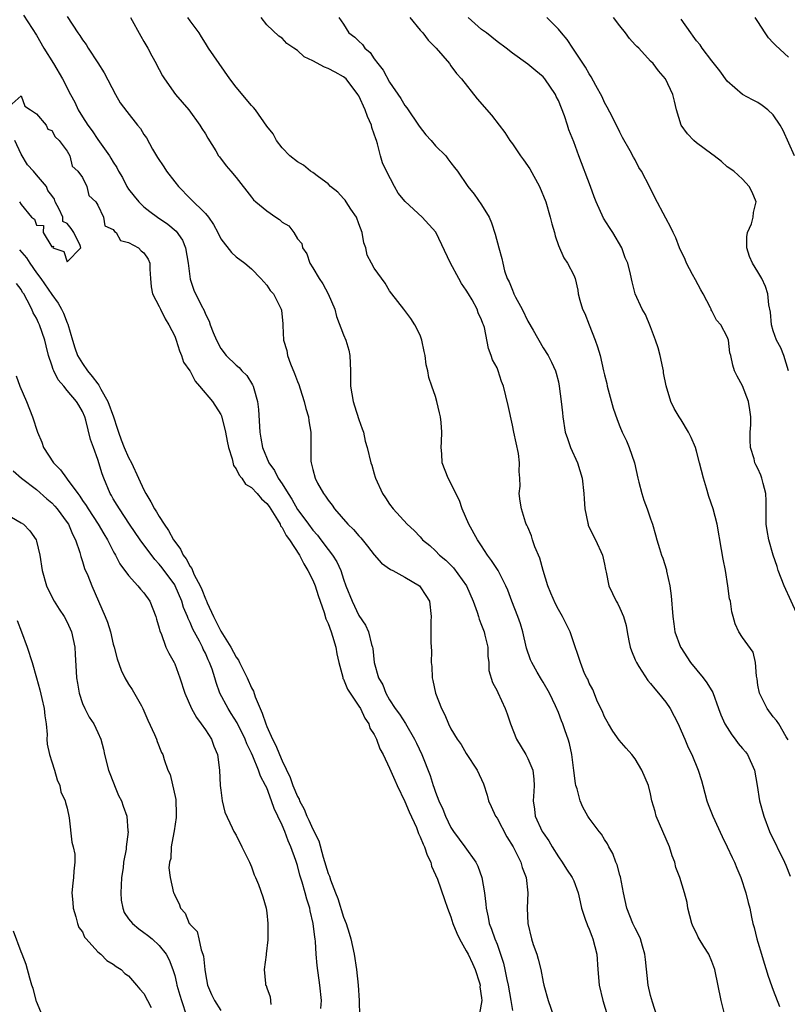
# Model space of a CAD drawing. Units: inches. Extents: x 2580000 to 2583000, y 1521000 to 1524000.
# Drawn here: x 2580753 to 2580853, y 1522466 to 1522595 of the extents above; entities that cross this region are included whole.
import ezdxf

# ---------------------------------------------------------------- set-up
doc = ezdxf.new("R2010")
doc.units = ezdxf.units.IN
doc.header["$MEASUREMENT"] = 0
doc.layers.add('LD25801521_2ft', color=133, linetype='Continuous')

msp = doc.modelspace()

# ---------------------------------------------------------------- linework, layer by layer
at = {"layer": 'LD25801521_2ft'}
for points, elevation in [([(2580753.31, 1522595.31), (2580755, 1522592.7), (2580755.96, 1522591), (2580757.21, 1522589), (2580758.39, 1522587), (2580759.43, 1522585), (2580760, 1522584), (2580760.43, 1522583), (2580761, 1522582.06), (2580761.68, 1522581), (2580762.26, 1522580.26), (2580763, 1522579.1), (2580764.51, 1522577), (2580764.7, 1522576.7), (2580765, 1522576.15), (2580765.47, 1522575.47), (2580765.7, 1522575), (2580766.19, 1522574.19), (2580766.77, 1522573), (2580767, 1522572.64), (2580767.74, 1522571.74), (2580768.32, 1522571), (2580769, 1522570.37), (2580769.76, 1522569.76), (2580770.76, 1522569), (2580772.1, 1522568.1), (2580773.19, 1522567.19), (2580774.01, 1522566.01), (2580774.43, 1522565), (2580774.75, 1522563), (2580775, 1522560.95), (2580775.51, 1522559.51), (2580776.46, 1522557.54), (2580776.83, 1522556.83), (2580777, 1522556.39), (2580777.48, 1522555.48), (2580777.64, 1522555), (2580778.03, 1522553.97), (2580778.44, 1522553), (2580779, 1522551.92), (2580779.69, 1522551), (2580781, 1522549.74), (2580781.41, 1522549.41), (2580781.77, 1522549), (2580782.39, 1522548.39), (2580783.16, 1522547.16), (2580783.23, 1522547), (2580783.3, 1522546.7), (2580783.81, 1522545), (2580783.94, 1522543.94), (2580784.1, 1522541), (2580784.24, 1522540.24), (2580784.43, 1522539), (2580785.26, 1522537), (2580786.01, 1522536.01), (2580786.5, 1522535), (2580787, 1522534.29), (2580787.79, 1522533), (2580788.28, 1522532.28), (2580789, 1522530.95), (2580789.85, 1522529.85), (2580790.42, 1522529), (2580791, 1522528.22), (2580791.59, 1522527.59), (2580792.05, 1522527), (2580793, 1522525.71), (2580793.58, 1522525), (2580794.12, 1522524.12), (2580794.64, 1522523), (2580795, 1522521.87), (2580795.32, 1522521), (2580796.12, 1522519), (2580797, 1522517.12), (2580797.86, 1522515.86), (2580798.25, 1522515), (2580798.65, 1522513.35), (2580798.77, 1522513), (2580798.81, 1522512.81), (2580798.99, 1522511), (2580799.55, 1522509), (2580800.11, 1522508.11), (2580800.5, 1522507), (2580801, 1522506.15), (2580801.74, 1522505), (2580802.28, 1522504.28), (2580803.06, 1522503.06), (2580804.26, 1522501), (2580804.51, 1522500.51), (2580805.21, 1522499), (2580806.3, 1522496.3), (2580806.69, 1522495), (2580806.78, 1522494.78), (2580807, 1522494.1), (2580807.41, 1522493), (2580807.92, 1522491.92), (2580808.27, 1522491), (2580809, 1522489.51), (2580809.33, 1522489), (2580810.82, 1522487), (2580812.23, 1522485), (2580812.49, 1522484.49), (2580813.02, 1522483), (2580813.35, 1522481), (2580813.53, 1522479.53), (2580813.57, 1522479), (2580813.84, 1522477.84), (2580813.99, 1522477), (2580814.28, 1522476.28), (2580814.72, 1522475), (2580815, 1522474.31), (2580815.47, 1522473), (2580815.85, 1522471.85), (2580816.04, 1522471), (2580816.3, 1522469.7), (2580816.47, 1522469), (2580816.81, 1522467), (2580817, 1522465.7)], 8402), ([(2580759, 1522595.12), (2580760.38, 1522593), (2580760.65, 1522592.65), (2580761, 1522592.08), (2580761.47, 1522591.47), (2580761.74, 1522591), (2580763, 1522589.1), (2580763.82, 1522587.82), (2580765.28, 1522585), (2580765.91, 1522583.91), (2580766.75, 1522582.75), (2580768.17, 1522581), (2580768.53, 1522580.53), (2580769, 1522579.77), (2580769.32, 1522579.32), (2580770.12, 1522577.88), (2580770.77, 1522576.77), (2580771.58, 1522575.58), (2580771.95, 1522575), (2580773, 1522573.6), (2580773.48, 1522573), (2580775, 1522571.42), (2580777, 1522569.46), (2580777.39, 1522569), (2580778.06, 1522568.06), (2580778.64, 1522567), (2580779, 1522566.2), (2580780.42, 1522564.42), (2580781, 1522563.83), (2580782.16, 1522563), (2580783, 1522562.27), (2580784.21, 1522561), (2580785, 1522560.13), (2580785.45, 1522559.45), (2580785.86, 1522559), (2580786.88, 1522557), (2580786.91, 1522556.91), (2580787.09, 1522555.09), (2580787.09, 1522554.91), (2580787.2, 1522553), (2580787.62, 1522551.62), (2580787.71, 1522551), (2580788.09, 1522549.91), (2580788.63, 1522548.63), (2580789, 1522547.61), (2580789.19, 1522547.19), (2580789.34, 1522546.66), (2580789.89, 1522545), (2580790.09, 1522544.09), (2580790.42, 1522543), (2580790.48, 1522542.48), (2580790.73, 1522541), (2580790.76, 1522537.24), (2580790.78, 1522537), (2580790.85, 1522536.85), (2580791, 1522536.13), (2580791.31, 1522535), (2580791.63, 1522534.37), (2580792.4, 1522533), (2580792.67, 1522532.67), (2580793, 1522532.13), (2580793.51, 1522531.51), (2580793.82, 1522531), (2580795.57, 1522529), (2580796.31, 1522528.31), (2580797, 1522527.5), (2580797.25, 1522527.25), (2580798.14, 1522526.14), (2580799, 1522525.02), (2580799.94, 1522523.94), (2580801.14, 1522523.13), (2580801.42, 1522523), (2580803, 1522522.1), (2580804.89, 1522521), (2580805, 1522520.87), (2580805.73, 1522519.73), (2580806.22, 1522519), (2580806.4, 1522517), (2580806.38, 1522516.38), (2580806.36, 1522515), (2580806.39, 1522513.61), (2580806.46, 1522512.46), (2580806.44, 1522511), (2580806.5, 1522510.5), (2580806.53, 1522509), (2580806.64, 1522508.64), (2580806.98, 1522507), (2580807.77, 1522505), (2580808.19, 1522504.19), (2580808.68, 1522503), (2580809, 1522502.36), (2580809.82, 1522501), (2580810.31, 1522500.31), (2580811, 1522499.14), (2580812.42, 1522497), (2580813.22, 1522495.22), (2580813.73, 1522493.73), (2580813.9, 1522493), (2580814.26, 1522492.26), (2580814.81, 1522491), (2580815, 1522490.72), (2580816.28, 1522488.28), (2580817.09, 1522487), (2580818.1, 1522485), (2580818.29, 1522484.29), (2580818.78, 1522483), (2580819, 1522481), (2580818.94, 1522479), (2580819, 1522477), (2580819.5, 1522475), (2580819.73, 1522474.27), (2580820.18, 1522473), (2580820.38, 1522472.38), (2580820.69, 1522471), (2580821, 1522469.37), (2580821.09, 1522469), (2580821.68, 1522467), (2580822.35, 1522465)], 8400), ([(2580767.24, 1522595), (2580768.58, 1522592.58), (2580769, 1522591.87), (2580769.49, 1522591), (2580770.01, 1522590.01), (2580770.59, 1522589), (2580770.72, 1522588.72), (2580771, 1522588.23), (2580771.41, 1522587.41), (2580771.67, 1522587), (2580773.11, 1522585), (2580774.86, 1522583), (2580776.3, 1522581), (2580776.55, 1522580.55), (2580777, 1522579.85), (2580777.31, 1522579.31), (2580778.36, 1522577.64), (2580778.73, 1522577), (2580778.84, 1522576.84), (2580779.71, 1522575.71), (2580780.33, 1522575), (2580781, 1522574.19), (2580783, 1522571.61), (2580783.28, 1522571.28), (2580783.56, 1522571), (2580785, 1522569.83), (2580786.17, 1522569), (2580786.68, 1522568.68), (2580787, 1522568.36), (2580787.87, 1522567.87), (2580788.51, 1522567), (2580789, 1522566.18), (2580789.58, 1522565.58), (2580789.65, 1522565), (2580790.23, 1522564.23), (2580790.59, 1522563), (2580791, 1522562.39), (2580791.84, 1522561), (2580792.31, 1522560.31), (2580793.02, 1522559), (2580793.87, 1522557), (2580794.08, 1522556.08), (2580795, 1522553.67), (2580795.29, 1522553), (2580795.68, 1522551.68), (2580795.83, 1522551), (2580795.93, 1522549), (2580795.91, 1522547.91), (2580795.92, 1522547), (2580796.26, 1522545), (2580796.45, 1522544.45), (2580797, 1522542.66), (2580797.42, 1522541.42), (2580797.59, 1522541), (2580797.83, 1522539.83), (2580798.1, 1522539), (2580798.57, 1522537), (2580798.69, 1522536.69), (2580799, 1522535.57), (2580799.14, 1522535.14), (2580799.17, 1522535), (2580800.07, 1522533), (2580800.45, 1522532.45), (2580801, 1522531.62), (2580801.47, 1522531), (2580803.29, 1522529), (2580804.19, 1522528.19), (2580805, 1522527.37), (2580805.17, 1522527.17), (2580805.3, 1522527), (2580806.23, 1522526.23), (2580807, 1522525.54), (2580807.5, 1522525), (2580808.32, 1522524.32), (2580809.34, 1522523.34), (2580811.02, 1522521), (2580811.9, 1522519), (2580812.42, 1522517.58), (2580812.58, 1522517), (2580812.66, 1522516.66), (2580813, 1522515.86), (2580813.32, 1522515), (2580813.43, 1522514.57), (2580813.79, 1522513), (2580813.81, 1522511.81), (2580813.94, 1522511), (2580813.95, 1522509.95), (2580814.41, 1522508.41), (2580815, 1522507.31), (2580815.09, 1522507.09), (2580816.07, 1522505), (2580816.33, 1522504.33), (2580816.77, 1522503), (2580817.56, 1522501), (2580818.74, 1522499), (2580819, 1522498.52), (2580819.65, 1522497), (2580819.79, 1522495.79), (2580819.85, 1522495), (2580819.81, 1522494.19), (2580819.72, 1522493), (2580819.88, 1522491.88), (2580819.99, 1522491), (2580820.9, 1522489), (2580821, 1522488.84), (2580821.76, 1522487.76), (2580822.2, 1522487), (2580823, 1522485.69), (2580823.51, 1522485), (2580824.07, 1522484.07), (2580824.81, 1522483), (2580825, 1522482.55), (2580825.58, 1522481), (2580825.85, 1522479.85), (2580826.02, 1522479), (2580826.55, 1522477.45), (2580826.69, 1522477), (2580826.77, 1522476.77), (2580827, 1522476.29), (2580827.35, 1522475.35), (2580827.5, 1522475), (2580828, 1522473), (2580828.14, 1522471), (2580828.32, 1522469), (2580828.8, 1522467), (2580829.4, 1522465)], 8398), ([(2580835.83, 1522465), (2580835.24, 1522466.76), (2580835, 1522467.64), (2580834.71, 1522469), (2580834.34, 1522472.34), (2580834.28, 1522473), (2580833.96, 1522474.04), (2580833.69, 1522475), (2580833.49, 1522475.49), (2580833, 1522476.41), (2580832.71, 1522477), (2580831.91, 1522479), (2580831.47, 1522481), (2580831.08, 1522483.08), (2580831, 1522483.32), (2580830.66, 1522484.66), (2580830.49, 1522485), (2580830.11, 1522486.11), (2580829.56, 1522487), (2580829.38, 1522487.38), (2580829, 1522487.96), (2580828.63, 1522488.63), (2580828.3, 1522489), (2580827, 1522490.72), (2580826.83, 1522491), (2580826.17, 1522492.17), (2580825.84, 1522493), (2580825.44, 1522494.56), (2580825.29, 1522495), (2580825.23, 1522495.23), (2580825, 1522496.94), (2580824.76, 1522499), (2580824.44, 1522500.44), (2580824.27, 1522501), (2580823.9, 1522502.1), (2580823.57, 1522503), (2580823.39, 1522503.39), (2580823, 1522504.49), (2580822.62, 1522505.38), (2580821.82, 1522507), (2580821, 1522508.44), (2580820.78, 1522508.78), (2580820.24, 1522509.76), (2580819.53, 1522511), (2580819.37, 1522511.37), (2580818.86, 1522512.86), (2580818.37, 1522515), (2580818.05, 1522516.05), (2580817.72, 1522517), (2580816.91, 1522519), (2580816.41, 1522520.41), (2580816.15, 1522521), (2580815.26, 1522522.74), (2580815.14, 1522523), (2580814.29, 1522524.29), (2580813.77, 1522525), (2580813, 1522526.2), (2580812.47, 1522527), (2580811.35, 1522529), (2580810.45, 1522531), (2580810.1, 1522532.1), (2580809.64, 1522533), (2580809, 1522534.37), (2580808.63, 1522535), (2580807.85, 1522537), (2580807.81, 1522538.19), (2580807.74, 1522539), (2580807.75, 1522539.75), (2580807.83, 1522541), (2580807.73, 1522542.27), (2580807.65, 1522543), (2580807.51, 1522543.51), (2580807.18, 1522545), (2580807, 1522545.65), (2580806.51, 1522547), (2580806.13, 1522548.13), (2580805.97, 1522549), (2580805.77, 1522549.77), (2580805.62, 1522551), (2580805.5, 1522551.5), (2580805.21, 1522553), (2580805, 1522553.62), (2580804.31, 1522555), (2580803.79, 1522555.79), (2580802.86, 1522557), (2580801.29, 1522559), (2580801, 1522559.42), (2580800.41, 1522560.41), (2580799, 1522562.37), (2580798.63, 1522563), (2580798.06, 1522564.06), (2580797.91, 1522565), (2580797.64, 1522565.64), (2580797.45, 1522567), (2580797, 1522568.14), (2580796.69, 1522569), (2580795.97, 1522570.03), (2580795.35, 1522571), (2580795.23, 1522571.23), (2580795, 1522571.43), (2580794.25, 1522572.25), (2580793.31, 1522573), (2580793, 1522573.33), (2580791.74, 1522574.26), (2580791, 1522574.83), (2580790.69, 1522575), (2580789.77, 1522575.77), (2580789, 1522576.19), (2580787.99, 1522577), (2580787, 1522578.03), (2580786.25, 1522579), (2580785.85, 1522579.85), (2580785, 1522580.86), (2580783.52, 1522583), (2580783.28, 1522583.28), (2580783, 1522583.55), (2580781, 1522585.92), (2580780.17, 1522587), (2580777.4, 1522591), (2580777, 1522591.65), (2580776.5, 1522592.5), (2580776.17, 1522593), (2580775, 1522594.57), (2580774.72, 1522595)], 8396), ([(2580845.17, 1522463.17), (2580844.2, 1522467), (2580843.39, 1522471), (2580843, 1522472.04), (2580842.58, 1522473), (2580841.97, 1522474.03), (2580841.36, 1522475), (2580841.23, 1522475.23), (2580841, 1522475.73), (2580840.56, 1522476.56), (2580840.39, 1522477), (2580839.88, 1522479), (2580839.76, 1522479.76), (2580839.45, 1522481), (2580838.83, 1522483), (2580838.31, 1522484.31), (2580838.15, 1522485), (2580837.82, 1522485.82), (2580837.46, 1522487), (2580835.74, 1522491), (2580835.59, 1522491.59), (2580835.19, 1522493), (2580835, 1522493.88), (2580834.72, 1522495), (2580833.87, 1522497), (2580833, 1522498.46), (2580832.57, 1522499), (2580831.85, 1522499.85), (2580830.9, 1522500.9), (2580830.08, 1522502.08), (2580829.51, 1522503), (2580829, 1522503.91), (2580828.7, 1522504.7), (2580828.1, 1522505.9), (2580827.49, 1522507.49), (2580827, 1522508.33), (2580826.82, 1522508.82), (2580826.7, 1522509), (2580826.41, 1522509.59), (2580825.86, 1522511), (2580825.67, 1522511.67), (2580825, 1522513.56), (2580824.54, 1522515), (2580824.02, 1522516.02), (2580823.55, 1522517), (2580823, 1522517.9), (2580822.64, 1522518.64), (2580822.02, 1522520.02), (2580821.62, 1522521), (2580821, 1522522.99), (2580820.6, 1522524.6), (2580819.92, 1522526.08), (2580819.62, 1522527), (2580819.5, 1522527.5), (2580819, 1522528.61), (2580818.89, 1522528.89), (2580818.82, 1522529), (2580818.72, 1522529.28), (2580818.2, 1522531), (2580818.02, 1522532.02), (2580817.9, 1522533), (2580818.02, 1522533.98), (2580817.96, 1522535), (2580817.87, 1522535.87), (2580817.94, 1522537), (2580817.78, 1522538.22), (2580817.18, 1522541), (2580817, 1522541.93), (2580816.47, 1522544.47), (2580815.83, 1522547), (2580815.6, 1522547.6), (2580815.15, 1522549), (2580815, 1522549.39), (2580814.43, 1522550.43), (2580814.26, 1522551), (2580813.91, 1522551.91), (2580813.37, 1522554.63), (2580813.26, 1522555), (2580813.17, 1522555.17), (2580813, 1522555.64), (2580812.53, 1522556.53), (2580812.41, 1522557), (2580811.75, 1522558.25), (2580811.3, 1522559), (2580811, 1522559.48), (2580810.37, 1522560.37), (2580810.04, 1522561), (2580808.93, 1522563), (2580807.04, 1522567.04), (2580805.26, 1522569), (2580803.04, 1522571.04), (2580802.11, 1522572.11), (2580801.66, 1522573), (2580800.61, 1522575), (2580800.1, 1522576.1), (2580799.84, 1522577), (2580799.44, 1522578.56), (2580799.29, 1522579), (2580799.2, 1522579.2), (2580799, 1522579.83), (2580798.68, 1522580.68), (2580798.63, 1522581), (2580798.13, 1522582.13), (2580797.83, 1522583), (2580797, 1522584.79), (2580796.88, 1522585), (2580795.33, 1522587), (2580795.17, 1522587.17), (2580795, 1522587.3), (2580793.9, 1522587.9), (2580793, 1522588.38), (2580792.54, 1522588.54), (2580791, 1522589.38), (2580789.88, 1522589.88), (2580789, 1522590.69), (2580788.52, 1522591), (2580787.61, 1522591.61), (2580787, 1522592.3), (2580786.56, 1522592.56), (2580785, 1522594.07), (2580784.25, 1522595)], 8394), ([(2580794.41, 1522595), (2580795, 1522594.16), (2580795.68, 1522593), (2580796.46, 1522592.46), (2580797, 1522591.93), (2580797.48, 1522591.48), (2580797.78, 1522591), (2580798.46, 1522590.46), (2580799, 1522589.64), (2580799.48, 1522589), (2580800.16, 1522588.16), (2580801, 1522586.59), (2580802.46, 1522584.46), (2580803, 1522583.55), (2580803.24, 1522583.24), (2580804.87, 1522580.87), (2580805.74, 1522579.74), (2580806.44, 1522579), (2580807, 1522578.31), (2580808.31, 1522577), (2580808.6, 1522576.6), (2580809, 1522576.1), (2580809.46, 1522575.46), (2580809.86, 1522575), (2580811.18, 1522573), (2580812.02, 1522572.02), (2580813, 1522570.6), (2580813.97, 1522569), (2580814.27, 1522568.27), (2580814.77, 1522566.77), (2580815.23, 1522565), (2580815.63, 1522563.63), (2580815.75, 1522563), (2580815.99, 1522562.01), (2580816.34, 1522561), (2580816.58, 1522560.58), (2580817, 1522559.51), (2580817.16, 1522559.16), (2580817.21, 1522559), (2580817.42, 1522558.58), (2580818.27, 1522557), (2580819, 1522555.46), (2580819.72, 1522554.28), (2580821, 1522551.98), (2580821.67, 1522551), (2580822.12, 1522550.12), (2580822.61, 1522549), (2580822.7, 1522548.7), (2580823, 1522547.55), (2580823.11, 1522547), (2580823.37, 1522545), (2580823.52, 1522543.52), (2580823.56, 1522543), (2580823.89, 1522541), (2580824.17, 1522540.17), (2580824.58, 1522539), (2580825.47, 1522537), (2580826.1, 1522535), (2580826.33, 1522533), (2580826.34, 1522532.34), (2580826.43, 1522531), (2580826.84, 1522529.16), (2580826.86, 1522529), (2580826.89, 1522528.89), (2580827.55, 1522527.55), (2580827.84, 1522527), (2580828.74, 1522525), (2580829, 1522523.83), (2580829.13, 1522523.13), (2580829.23, 1522522.77), (2580829.58, 1522521), (2580830.53, 1522519), (2580830.72, 1522518.72), (2580831, 1522518.1), (2580831.47, 1522517), (2580831.84, 1522515.84), (2580831.95, 1522515), (2580832.17, 1522513.83), (2580832.37, 1522513), (2580832.53, 1522512.53), (2580833, 1522511.37), (2580833.16, 1522511), (2580833.5, 1522510.5), (2580834.66, 1522508.66), (2580835, 1522508.28), (2580835.57, 1522507.57), (2580836.06, 1522507), (2580837, 1522505.83), (2580837.56, 1522505), (2580838.61, 1522503), (2580838.72, 1522502.72), (2580839, 1522502.1), (2580839.47, 1522501), (2580839.92, 1522499.92), (2580840.39, 1522499), (2580841.23, 1522497), (2580841.64, 1522495.64), (2580841.8, 1522495), (2580842.36, 1522493), (2580842.51, 1522492.51), (2580843.13, 1522491), (2580844.32, 1522488.32), (2580845, 1522486.99), (2580845.62, 1522485.62), (2580845.93, 1522485), (2580846.23, 1522484.23), (2580846.77, 1522483), (2580847.44, 1522481), (2580847.73, 1522479.73), (2580847.93, 1522479), (2580848.15, 1522477.85), (2580848.33, 1522477), (2580848.5, 1522476.5), (2580848.86, 1522475), (2580849, 1522474.58), (2580849.46, 1522473), (2580849.83, 1522471.83), (2580850.05, 1522471), (2580850.28, 1522470.28), (2580850.8, 1522468.8), (2580851, 1522468.34), (2580851.82, 1522466.18)], 8392), ([(2580803.65, 1522595), (2580805, 1522593.35), (2580805.33, 1522593), (2580806.04, 1522592.04), (2580807.09, 1522591), (2580808.79, 1522589), (2580809, 1522588.73), (2580809.71, 1522587.71), (2580810.36, 1522587), (2580812.4, 1522584.4), (2580814.3, 1522582.3), (2580815.27, 1522581), (2580816.04, 1522580.04), (2580816.65, 1522579), (2580817, 1522578.56), (2580818.07, 1522577), (2580818.47, 1522576.47), (2580819.28, 1522575.28), (2580820.54, 1522573), (2580821.34, 1522571), (2580821.94, 1522569), (2580822.14, 1522568.14), (2580822.47, 1522567), (2580822.57, 1522566.57), (2580823, 1522565.33), (2580823.69, 1522563.69), (2580824.2, 1522563), (2580825, 1522561.46), (2580825.18, 1522561), (2580825.51, 1522559.51), (2580825.58, 1522559), (2580825.79, 1522558.21), (2580826.16, 1522557), (2580826.46, 1522556.46), (2580827, 1522555), (2580827.81, 1522553), (2580828.11, 1522552.11), (2580828.43, 1522551), (2580828.89, 1522549), (2580829, 1522548.45), (2580829.32, 1522547.32), (2580829.37, 1522547), (2580830.12, 1522544.12), (2580830.64, 1522542.64), (2580831, 1522541.76), (2580831.31, 1522541), (2580831.86, 1522539.86), (2580832.24, 1522539), (2580832.92, 1522537), (2580833.35, 1522535), (2580833.49, 1522534.51), (2580833.86, 1522533), (2580834.14, 1522532.14), (2580834.58, 1522531), (2580835, 1522529.71), (2580835.26, 1522529), (2580835.65, 1522527.65), (2580835.81, 1522527), (2580836.16, 1522525.84), (2580836.43, 1522525), (2580836.6, 1522524.6), (2580837.07, 1522523.07), (2580837.09, 1522522.91), (2580837.51, 1522521), (2580837.7, 1522519.7), (2580837.9, 1522517), (2580838.03, 1522516.03), (2580838.19, 1522515), (2580838.92, 1522513), (2580838.95, 1522512.95), (2580840.21, 1522511), (2580841.86, 1522509), (2580842.35, 1522508.35), (2580843.1, 1522507.1), (2580843.84, 1522505), (2580844.17, 1522504.17), (2580844.67, 1522503), (2580845.59, 1522501.59), (2580846.05, 1522501), (2580846.44, 1522500.44), (2580847, 1522499.81), (2580847.37, 1522499.37), (2580847.63, 1522499), (2580848.55, 1522497), (2580848.91, 1522495), (2580849.21, 1522493), (2580849.75, 1522491), (2580850.52, 1522489), (2580852.45, 1522485), (2580852.62, 1522484.62), (2580853.19, 1522483.19)], 8390), ([(2580852.93, 1522500.93), (2580852.68, 1522501.32), (2580851.7, 1522503), (2580851.43, 1522503.43), (2580851, 1522503.93), (2580850.21, 1522505), (2580849.18, 1522507), (2580849, 1522508.06), (2580848.88, 1522508.88), (2580848.79, 1522509.21), (2580848.7, 1522511), (2580848.37, 1522512.37), (2580847, 1522514.28), (2580846.53, 1522515), (2580846.05, 1522516.05), (2580845.79, 1522517), (2580845.59, 1522517.59), (2580845.41, 1522519), (2580845.31, 1522519.31), (2580845.09, 1522521), (2580844.75, 1522523), (2580844.47, 1522524.47), (2580844.27, 1522525.73), (2580843.68, 1522529), (2580843.17, 1522531), (2580842.62, 1522532.62), (2580842.31, 1522533.69), (2580841.89, 1522535), (2580841.38, 1522537), (2580841, 1522538.54), (2580840.86, 1522539), (2580840.3, 1522540.3), (2580839.97, 1522541), (2580839, 1522542.6), (2580838.73, 1522543), (2580838.1, 1522544.1), (2580837.67, 1522545), (2580837.04, 1522547.04), (2580836.71, 1522548.71), (2580836.68, 1522549), (2580836.61, 1522549.39), (2580836.25, 1522551), (2580836, 1522552), (2580835.66, 1522553), (2580835, 1522554.74), (2580834.33, 1522556.33), (2580833.91, 1522557), (2580833, 1522559), (2580832.6, 1522560.6), (2580832.41, 1522561.59), (2580832.05, 1522563), (2580831.72, 1522563.72), (2580831.27, 1522565), (2580830.08, 1522567), (2580829.65, 1522567.65), (2580828.89, 1522568.89), (2580827.93, 1522571), (2580827.66, 1522571.66), (2580827.18, 1522573), (2580825.65, 1522577), (2580825, 1522578.83), (2580824.36, 1522580.36), (2580824.18, 1522581), (2580823.79, 1522582.2), (2580823, 1522584.19), (2580822.72, 1522584.72), (2580822.61, 1522585), (2580821.24, 1522587), (2580821, 1522587.28), (2580820.05, 1522588.05), (2580819, 1522588.95), (2580817, 1522590.37), (2580816.2, 1522591), (2580815, 1522591.88), (2580813.61, 1522593), (2580813, 1522593.46), (2580811.24, 1522595)], 8388), ([(2580854.26, 1522517), (2580852.41, 1522521), (2580851.63, 1522523), (2580851.49, 1522523.49), (2580851, 1522525), (2580850.41, 1522527), (2580850.18, 1522528.18), (2580850.07, 1522529), (2580850.05, 1522530.05), (2580850.07, 1522531), (2580850.05, 1522532.06), (2580850.02, 1522533), (2580849.67, 1522534.33), (2580849.52, 1522535), (2580849.38, 1522535.38), (2580849, 1522536.28), (2580848.74, 1522536.74), (2580848.61, 1522537), (2580848.49, 1522537.51), (2580848.02, 1522539), (2580847.98, 1522539.98), (2580848, 1522541), (2580848.06, 1522541.94), (2580848.08, 1522543), (2580847.93, 1522543.93), (2580847.78, 1522545), (2580847, 1522547.05), (2580846.29, 1522548.29), (2580845.94, 1522549), (2580845.72, 1522549.72), (2580845.45, 1522551), (2580845.35, 1522551.35), (2580845.15, 1522553), (2580845, 1522553.43), (2580844.17, 1522555), (2580843.6, 1522555.6), (2580843, 1522556.79), (2580842.92, 1522556.92), (2580842.9, 1522557), (2580842.81, 1522557.19), (2580841.84, 1522559), (2580841.56, 1522559.56), (2580840.86, 1522560.86), (2580840.48, 1522561.52), (2580839.7, 1522563), (2580839.51, 1522563.51), (2580838.79, 1522565), (2580838.31, 1522566.31), (2580837.94, 1522567), (2580837.67, 1522567.67), (2580837, 1522568.87), (2580835.56, 1522571.56), (2580834.91, 1522572.91), (2580833.82, 1522575), (2580833.49, 1522575.49), (2580833, 1522576.46), (2580832.8, 1522576.8), (2580832.34, 1522577.66), (2580831.36, 1522579.36), (2580831, 1522580.06), (2580830.04, 1522582.04), (2580829.34, 1522583.34), (2580829, 1522583.94), (2580828.68, 1522584.68), (2580827.86, 1522586.14), (2580827.27, 1522587.27), (2580827, 1522587.65), (2580826.55, 1522588.55), (2580824.9, 1522591), (2580824.16, 1522592.16), (2580823.41, 1522593), (2580823, 1522593.5), (2580821.47, 1522595)], 8386), ([(2580853, 1522549), (2580852.37, 1522551), (2580851.97, 1522551.97), (2580851.42, 1522553), (2580851, 1522554.18), (2580850.78, 1522555), (2580850.64, 1522556.64), (2580850.4, 1522557.6), (2580850.28, 1522559), (2580849.97, 1522559.97), (2580849.51, 1522561), (2580849, 1522561.89), (2580848.28, 1522563), (2580847.9, 1522563.9), (2580847.54, 1522565), (2580847.57, 1522566.43), (2580847.65, 1522567), (2580848.14, 1522568.14), (2580848.38, 1522569), (2580848.41, 1522569.59), (2580848.78, 1522571), (2580848.24, 1522572.24), (2580847.86, 1522573), (2580847, 1522573.94), (2580845.85, 1522575), (2580845, 1522575.57), (2580844.24, 1522576.24), (2580843.3, 1522577), (2580843, 1522577.2), (2580841, 1522578.7), (2580840.65, 1522579), (2580839.84, 1522579.84), (2580839, 1522581), (2580838.39, 1522583), (2580838.12, 1522584.12), (2580837.89, 1522585), (2580836.95, 1522587), (2580836.05, 1522588.05), (2580835.33, 1522589), (2580835, 1522589.34), (2580833.48, 1522591), (2580833.22, 1522591.22), (2580833, 1522591.45), (2580832.26, 1522592.26), (2580831.75, 1522593), (2580831, 1522593.91), (2580830.18, 1522595)], 8384), ([(2580853.76, 1522577), (2580852.29, 1522580.29), (2580851.88, 1522581), (2580851, 1522582.32), (2580850.27, 1522583), (2580849.56, 1522583.56), (2580849, 1522583.92), (2580848.27, 1522584.27), (2580846.99, 1522584.99), (2580845, 1522586.7), (2580844.05, 1522588.05), (2580843, 1522589.37), (2580841.75, 1522591), (2580841.45, 1522591.45), (2580841, 1522591.99), (2580840.58, 1522592.58), (2580840.24, 1522593), (2580839, 1522594.77)], 8382), ([(2580853, 1522589.83), (2580851.34, 1522591.34), (2580851, 1522591.72), (2580850.37, 1522592.37), (2580849.93, 1522593), (2580849, 1522594.47), (2580848.63, 1522595)], 8380), ([(2580751.05, 1522583.05), (2580753, 1522584.82), (2580753.46, 1522583.46), (2580754.21, 1522583), (2580755, 1522582.45), (2580756.27, 1522581), (2580756.48, 1522580.48), (2580757, 1522580.31), (2580757.45, 1522579.45), (2580757.96, 1522579), (2580759, 1522577.58), (2580759.34, 1522577), (2580759.64, 1522575.64), (2580760.38, 1522575), (2580761, 1522574.18), (2580761.57, 1522573), (2580761.82, 1522571.82), (2580762.72, 1522571), (2580763, 1522570.56), (2580763.74, 1522569), (2580763.89, 1522567.89), (2580765, 1522567.41), (2580765.14, 1522567.14), (2580765.39, 1522567), (2580765.96, 1522565.96), (2580767, 1522565.69), (2580768.28, 1522565), (2580768.63, 1522564.62), (2580769, 1522564.37), (2580769.53, 1522563.53), (2580769.77, 1522563), (2580769.76, 1522562.24), (2580769.84, 1522561), (2580769.93, 1522559.93), (2580770.1, 1522559), (2580771, 1522557.38), (2580771.16, 1522557), (2580771.75, 1522555.75), (2580772.24, 1522555), (2580773, 1522553.52), (2580773.21, 1522553), (2580773.61, 1522551.61), (2580773.9, 1522551), (2580774.14, 1522550.14), (2580774.96, 1522549), (2580774.97, 1522548.97), (2580775, 1522548.94), (2580775.66, 1522547.66), (2580776.25, 1522547), (2580777.93, 1522545), (2580779, 1522543.31), (2580779.11, 1522543.11), (2580779.61, 1522541), (2580779.85, 1522539.85), (2580780, 1522539), (2580780.48, 1522537.52), (2580780.66, 1522536.66), (2580781, 1522536.24), (2580781.39, 1522535.39), (2580781.73, 1522535), (2580782.24, 1522534.24), (2580783, 1522533.8), (2580783.76, 1522533), (2580784.31, 1522532.31), (2580785, 1522531.72), (2580785.3, 1522531.3), (2580786.4, 1522529.6), (2580786.74, 1522529), (2580786.81, 1522528.81), (2580787, 1522528.6), (2580787.54, 1522527.54), (2580787.97, 1522527), (2580789.27, 1522525), (2580789.84, 1522523.84), (2580790.37, 1522523), (2580791, 1522521.72), (2580791.31, 1522521), (2580791.71, 1522519.71), (2580792.47, 1522517.53), (2580792.7, 1522516.7), (2580793, 1522516.07), (2580793.4, 1522515), (2580793.57, 1522514.43), (2580794.01, 1522513), (2580794.13, 1522512.13), (2580794.39, 1522511), (2580794.9, 1522509.1), (2580794.92, 1522508.92), (2580795, 1522508.82), (2580795.53, 1522507.53), (2580795.85, 1522507), (2580797, 1522505.32), (2580797.2, 1522505), (2580797.76, 1522503.76), (2580798.28, 1522503), (2580798.45, 1522502.45), (2580799, 1522501.61), (2580799.31, 1522501), (2580799.74, 1522499.74), (2580800.15, 1522499), (2580801, 1522497.23), (2580801.67, 1522495.67), (2580801.97, 1522495), (2580803, 1522492.92), (2580803.56, 1522491.56), (2580804.49, 1522489.51), (2580804.69, 1522489), (2580804.75, 1522488.75), (2580805, 1522488.29), (2580805.36, 1522487.36), (2580805.54, 1522487), (2580805.89, 1522485.89), (2580806.36, 1522485), (2580806.48, 1522484.48), (2580807, 1522483.34), (2580807.23, 1522482.77), (2580808.14, 1522480.14), (2580808.55, 1522479), (2580809, 1522477.86), (2580809.26, 1522477), (2580809.76, 1522475.76), (2580810.1, 1522475), (2580811, 1522473.45), (2580811.23, 1522473), (2580811.8, 1522471.8), (2580812.14, 1522471), (2580812.72, 1522469.28), (2580812.8, 1522469), (2580812.78, 1522468.78), (2580813, 1522467.32), (2580813.03, 1522466.97), (2580812.71, 1522465.29)], 8404), ([(2580752.79, 1522571), (2580753, 1522570.64), (2580754.36, 1522569), (2580754.73, 1522568.73), (2580755, 1522567.94), (2580755.92, 1522567.92), (2580755.88, 1522567), (2580757, 1522565.12), (2580757.21, 1522565.21), (2580757.14, 1522565), (2580758.54, 1522564.54), (2580759, 1522563.2), (2580760.79, 1522565), (2580760.69, 1522565.31), (2580759.86, 1522567), (2580759.53, 1522567.53), (2580759, 1522568.18), (2580758.44, 1522568.44), (2580758.41, 1522569), (2580757.95, 1522570.05), (2580757.44, 1522571), (2580757.35, 1522571.35), (2580757, 1522571.83), (2580756.48, 1522572.48), (2580756.31, 1522573), (2580755, 1522574.5), (2580754.59, 1522575), (2580753.83, 1522575.83), (2580753, 1522577.23), (2580752.19, 1522579)], 8404), ([(2580752.76, 1522564.76), (2580753.7, 1522563.7), (2580754.13, 1522563), (2580755, 1522561.76), (2580755.57, 1522561), (2580757, 1522558.91), (2580757.82, 1522557.82), (2580758.26, 1522557), (2580758.5, 1522556.5), (2580759, 1522555.22), (2580759.07, 1522555.07), (2580759.68, 1522553), (2580759.99, 1522551.99), (2580760.36, 1522551), (2580761, 1522549.93), (2580761.63, 1522549), (2580762.26, 1522548.26), (2580763, 1522547.28), (2580763.14, 1522547.14), (2580763.4, 1522546.6), (2580764.31, 1522545), (2580765.01, 1522543.01), (2580765.52, 1522541.52), (2580765.68, 1522541), (2580766.02, 1522540.02), (2580766.44, 1522539), (2580767, 1522537.69), (2580767.36, 1522537), (2580768.27, 1522535), (2580769, 1522533.49), (2580769.25, 1522533), (2580769.91, 1522531.91), (2580770.39, 1522531), (2580770.63, 1522530.63), (2580771, 1522530), (2580771.63, 1522529), (2580772.21, 1522528.21), (2580772.83, 1522527), (2580773, 1522526.75), (2580773.76, 1522525.76), (2580774.1, 1522525), (2580774.49, 1522524.49), (2580775, 1522523.52), (2580775.24, 1522523.24), (2580775.32, 1522523), (2580775.56, 1522522.44), (2580776.33, 1522521), (2580776.53, 1522520.53), (2580777, 1522519.28), (2580777.1, 1522519.1), (2580777.22, 1522518.78), (2580778.04, 1522517), (2580778.38, 1522516.38), (2580779, 1522515.08), (2580780.3, 1522513), (2580781, 1522511.71), (2580781.31, 1522511.31), (2580781.45, 1522511), (2580781.98, 1522509.98), (2580782.44, 1522509), (2580783, 1522507.7), (2580783.25, 1522507.25), (2580783.49, 1522506.51), (2580784.14, 1522505), (2580784.42, 1522504.42), (2580784.86, 1522503), (2580785, 1522502.67), (2580785.75, 1522501), (2580786.18, 1522500.18), (2580786.65, 1522499), (2580787, 1522498.19), (2580788.03, 1522496.03), (2580788.41, 1522495), (2580789, 1522493.57), (2580789.22, 1522493.22), (2580789.28, 1522493), (2580789.88, 1522491.88), (2580790.21, 1522491), (2580790.48, 1522490.48), (2580791, 1522489.29), (2580791.78, 1522487.78), (2580792.35, 1522485.65), (2580793, 1522483.52), (2580793.16, 1522483.16), (2580793.3, 1522482.7), (2580793.97, 1522481), (2580794.25, 1522480.25), (2580795, 1522477.85), (2580795.34, 1522477), (2580795.75, 1522475.75), (2580795.96, 1522475), (2580796.4, 1522473), (2580796.71, 1522471), (2580796.91, 1522469), (2580797.05, 1522467), (2580797.1, 1522465)], 8406), ([(2580792.04, 1522465.96), (2580792.11, 1522467), (2580791.9, 1522469), (2580791.56, 1522471.56), (2580791.45, 1522473), (2580791.35, 1522474.65), (2580791.3, 1522475), (2580791.25, 1522475.25), (2580791.06, 1522477), (2580790.66, 1522478.66), (2580790.62, 1522479), (2580790.2, 1522480.2), (2580790.01, 1522481), (2580789.62, 1522482.38), (2580789.31, 1522483.31), (2580789, 1522484.55), (2580788.79, 1522485.21), (2580788.15, 1522487), (2580787.77, 1522487.77), (2580787.34, 1522489), (2580787, 1522489.82), (2580786.46, 1522491), (2580785.97, 1522491.97), (2580785.63, 1522493), (2580785, 1522494.68), (2580784.85, 1522495), (2580784.2, 1522496.2), (2580783.94, 1522497), (2580783.18, 1522498.82), (2580783, 1522499.21), (2580782.39, 1522500.39), (2580782.19, 1522501), (2580781.15, 1522503.15), (2580780.38, 1522504.38), (2580779.97, 1522505), (2580778.9, 1522507), (2580778.39, 1522508.39), (2580778.22, 1522509), (2580777.87, 1522510.13), (2580777.55, 1522511), (2580777.36, 1522511.36), (2580777, 1522512.2), (2580776.73, 1522512.73), (2580776.61, 1522513), (2580776.22, 1522513.78), (2580775.35, 1522515.35), (2580775, 1522516.23), (2580774.74, 1522516.74), (2580774.66, 1522517), (2580774.17, 1522518.17), (2580773.93, 1522519), (2580773.07, 1522521), (2580773, 1522521.11), (2580771.35, 1522523.35), (2580771, 1522523.81), (2580770.42, 1522524.42), (2580768.51, 1522527), (2580767.13, 1522529), (2580765.79, 1522531), (2580765.51, 1522531.51), (2580765, 1522532.32), (2580764.76, 1522532.76), (2580764.6, 1522533), (2580763.76, 1522535), (2580763.56, 1522535.56), (2580763, 1522537.43), (2580762.44, 1522539), (2580762.05, 1522540.05), (2580761.43, 1522542.57), (2580761.3, 1522543), (2580761, 1522543.71), (2580760.5, 1522544.5), (2580760.23, 1522545), (2580759, 1522546.44), (2580758.55, 1522547), (2580757.81, 1522547.81), (2580757.26, 1522549), (2580757.17, 1522549.17), (2580757, 1522549.74), (2580756.58, 1522551), (2580756.24, 1522552.24), (2580756.07, 1522553), (2580755.39, 1522555), (2580755.26, 1522555.26), (2580755, 1522555.85), (2580754.56, 1522556.56), (2580754.38, 1522557), (2580753.8, 1522558.2), (2580753.33, 1522559), (2580753.19, 1522559.19), (2580753, 1522559.58), (2580752.37, 1522560.37)], 8408), ([(2580752.33, 1522548.33), (2580752.81, 1522547), (2580753.69, 1522545), (2580754.47, 1522543), (2580755.12, 1522541), (2580755.69, 1522539.69), (2580755.93, 1522539), (2580757.19, 1522537), (2580758.11, 1522536.11), (2580758.91, 1522535), (2580759, 1522534.9), (2580760.37, 1522533), (2580760.65, 1522532.65), (2580761, 1522532.1), (2580761.45, 1522531.45), (2580761.71, 1522531), (2580763.04, 1522529), (2580763.76, 1522527.76), (2580764.25, 1522527), (2580765, 1522525.52), (2580765.18, 1522525.18), (2580765.3, 1522525), (2580765.87, 1522523.87), (2580767, 1522522.35), (2580768.22, 1522521), (2580768.55, 1522520.55), (2580769, 1522520.07), (2580769.76, 1522519), (2580770.56, 1522517), (2580770.64, 1522516.64), (2580771, 1522515.46), (2580771.08, 1522515.08), (2580771.22, 1522514.78), (2580771.87, 1522513), (2580772.22, 1522512.22), (2580772.92, 1522511), (2580773, 1522510.83), (2580773.68, 1522509), (2580774.33, 1522507), (2580775.21, 1522505), (2580775.83, 1522503.83), (2580776.47, 1522503), (2580777, 1522502.23), (2580777.79, 1522501), (2580778.11, 1522500.11), (2580778.56, 1522499), (2580778.82, 1522497), (2580778.93, 1522495), (2580779, 1522494.38), (2580779.21, 1522493), (2580779.53, 1522491.53), (2580780.51, 1522489.49), (2580780.71, 1522489), (2580781, 1522488.51), (2580781.77, 1522487), (2580782.75, 1522485), (2580783, 1522484.41), (2580783.37, 1522483.37), (2580783.55, 1522483), (2580783.91, 1522482.09), (2580784.49, 1522480.49), (2580784.92, 1522479), (2580785, 1522478.4), (2580785.16, 1522477), (2580785.13, 1522474.87), (2580784.94, 1522473.06), (2580784.91, 1522472.91), (2580784.67, 1522471), (2580784.82, 1522469.18), (2580784.85, 1522469), (2580784.92, 1522468.92), (2580785, 1522468.65), (2580785.45, 1522467.45), (2580785.54, 1522466.46)], 8410), ([(2580751.96, 1522535.96), (2580753.06, 1522535), (2580755, 1522533.53), (2580756.34, 1522532.34), (2580757, 1522531.78), (2580757.38, 1522531.38), (2580757.69, 1522531), (2580759, 1522529.22), (2580759.15, 1522529), (2580759.7, 1522527.7), (2580760.09, 1522527), (2580760.65, 1522525.35), (2580760.79, 1522524.79), (2580761, 1522524.17), (2580761.26, 1522523.26), (2580761.67, 1522522.33), (2580762.19, 1522521), (2580763.94, 1522517), (2580764.25, 1522516.25), (2580764.62, 1522515), (2580765, 1522513.4), (2580765.12, 1522513), (2580765.5, 1522511.5), (2580766.01, 1522510.01), (2580766.51, 1522509), (2580767, 1522508.2), (2580767.48, 1522507.48), (2580768.66, 1522505.34), (2580768.86, 1522505), (2580769.5, 1522503.5), (2580770.37, 1522501.63), (2580770.62, 1522501), (2580770.71, 1522500.71), (2580771.3, 1522499.3), (2580771.45, 1522499), (2580771.63, 1522498.37), (2580772.12, 1522497), (2580772.43, 1522496.43), (2580773.16, 1522493.16), (2580773.2, 1522491.2), (2580773.19, 1522490.81), (2580772.93, 1522489.07), (2580772.87, 1522488.87), (2580772.56, 1522487), (2580772.51, 1522485.49), (2580772.34, 1522485), (2580772.26, 1522484.26), (2580772.42, 1522483), (2580772.86, 1522481), (2580772.92, 1522480.91), (2580773, 1522480.67), (2580773.57, 1522479.57), (2580773.74, 1522479), (2580774.36, 1522478.36), (2580774.91, 1522477), (2580774.96, 1522476.96), (2580775, 1522476.87), (2580775.95, 1522475.95), (2580776.16, 1522475), (2580776.44, 1522473.56), (2580776.69, 1522473), (2580776.76, 1522472.76), (2580776.92, 1522471), (2580777, 1522470.47), (2580777.29, 1522469), (2580777.78, 1522467.78), (2580778.17, 1522467), (2580779, 1522465.69)], 8412), ([(2580751, 1522530.38), (2580753, 1522529.21), (2580753.29, 1522529), (2580754.13, 1522528.13), (2580754.94, 1522527), (2580755, 1522526.8), (2580755.42, 1522525), (2580755.74, 1522523), (2580756.3, 1522521), (2580756.53, 1522520.53), (2580757.29, 1522519), (2580757.95, 1522517.95), (2580758.59, 1522517), (2580759, 1522516.24), (2580759.56, 1522515), (2580759.98, 1522513), (2580760.05, 1522512.05), (2580760.16, 1522509.84), (2580760.23, 1522509), (2580760.33, 1522508.33), (2580760.57, 1522507), (2580761, 1522505.65), (2580761.3, 1522505), (2580761.88, 1522503.88), (2580762.48, 1522503), (2580763, 1522501.87), (2580763.38, 1522501), (2580763.71, 1522499.71), (2580763.86, 1522499), (2580764.39, 1522497), (2580765.11, 1522495.11), (2580765.18, 1522495), (2580765.66, 1522493.66), (2580766.08, 1522493), (2580766.28, 1522492.28), (2580766.77, 1522491), (2580766.91, 1522489.09), (2580766.94, 1522488.94), (2580766.68, 1522487), (2580766.68, 1522486.68), (2580766.33, 1522485), (2580766.28, 1522484.28), (2580766.08, 1522483), (2580766.03, 1522481.97), (2580765.97, 1522481), (2580766.03, 1522480.03), (2580766.23, 1522479), (2580766.44, 1522478.44), (2580767, 1522477.62), (2580767.49, 1522477), (2580768.31, 1522476.31), (2580769, 1522475.85), (2580769.48, 1522475.48), (2580770.06, 1522475), (2580771, 1522474.14), (2580771.9, 1522473), (2580772.28, 1522472.28), (2580772.78, 1522471), (2580773, 1522470.24), (2580773.25, 1522469.25), (2580773.3, 1522469), (2580773.69, 1522467.69), (2580773.88, 1522467), (2580774.56, 1522465)], 8414), ([(2580752.46, 1522516.46), (2580753.05, 1522515), (2580753.8, 1522513), (2580754.42, 1522511), (2580755, 1522509.01), (2580755.43, 1522507.43), (2580755.67, 1522506.33), (2580755.98, 1522505), (2580756.07, 1522504.07), (2580756.25, 1522503), (2580756.39, 1522501.61), (2580756.36, 1522501), (2580756.38, 1522500.38), (2580756.68, 1522499), (2580757, 1522498.05), (2580757.33, 1522497), (2580757.7, 1522495.7), (2580758.02, 1522495), (2580758.17, 1522494.17), (2580758.74, 1522493), (2580758.76, 1522492.76), (2580759, 1522492.03), (2580759.24, 1522490.76), (2580759.61, 1522487.61), (2580759.78, 1522487), (2580759.97, 1522486.03), (2580759.99, 1522485), (2580759.84, 1522483.84), (2580759.82, 1522483), (2580759.72, 1522482.28), (2580759.61, 1522481), (2580759.73, 1522479.73), (2580759.76, 1522479), (2580760.13, 1522477.87), (2580760.33, 1522477), (2580760.51, 1522476.51), (2580761, 1522475.91), (2580761.25, 1522475.25), (2580761.46, 1522475), (2580763, 1522473.34), (2580763.39, 1522473), (2580764.18, 1522472.18), (2580765, 1522471.73), (2580765.39, 1522471.39), (2580766.02, 1522471), (2580766.51, 1522470.51), (2580767, 1522470.18), (2580768.03, 1522469), (2580768.45, 1522468.45), (2580769, 1522467.9), (2580769.47, 1522467), (2580769.92, 1522466.08)], 8416), ([(2580755.79, 1522465), (2580755, 1522466.86), (2580754.56, 1522468.56), (2580754.4, 1522469), (2580754.12, 1522469.88), (2580753.66, 1522471.66), (2580753.14, 1522473), (2580753, 1522473.33), (2580752.01, 1522476.01)], 8418)]:
    msp.add_lwpolyline(points, dxfattribs=dict(at, elevation=elevation))

doc.saveas('drawing.dxf')
